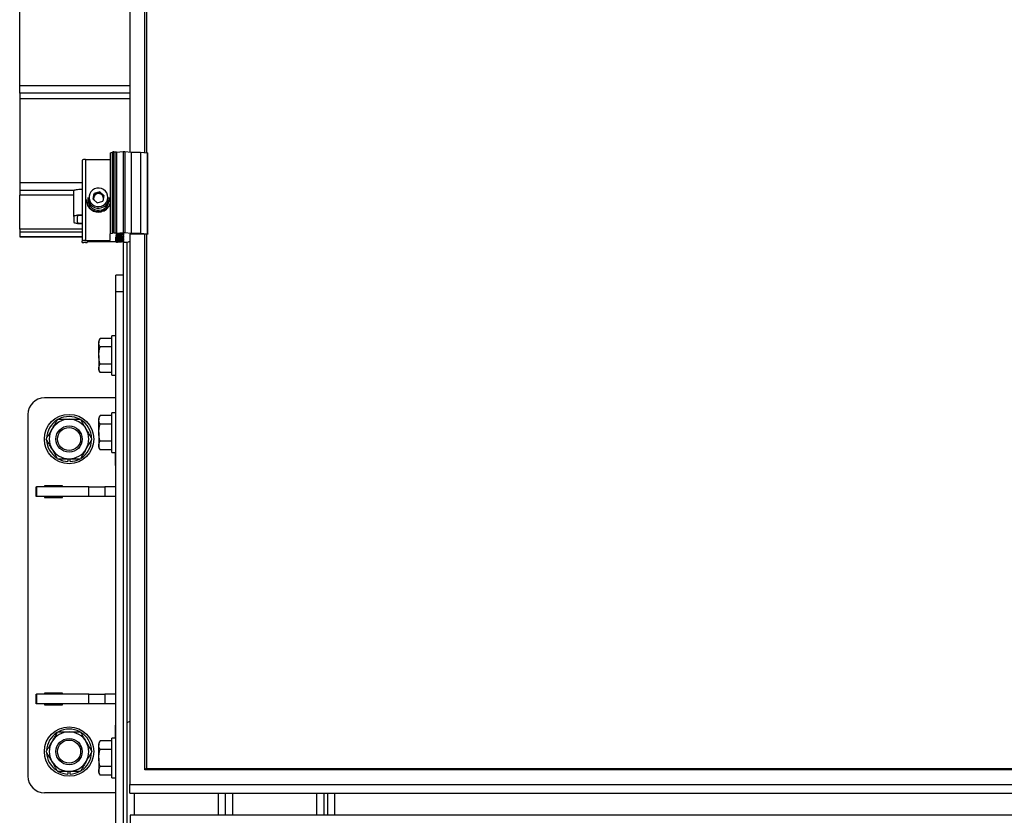
# Model space of a CAD drawing. Units: millimetres. Extents: x 14026 to 29004, y 158 to 12432.
# Drawn here: x 14026 to 14624, y 2084 to 2568 of the extents above; entities that cross this region are included whole.
import ezdxf

# ---------------------------------------------------------------- set-up
doc = ezdxf.new("R2010")
doc.units = ezdxf.units.MM

msp = doc.modelspace()

# ---------------------------------------------------------------- linework, layer by layer
at = {"color": 7, "linetype": 'Continuous', "lineweight": 25, "ltscale": 50}
for p, q in [((14101.7453781, 2486.8910322), (14101.7453781, 3621.540831)), ((14102.7453781, 3621.540831), (14102.7453781, 2486.8008687)), ((14025.7453781, 2527.4707748), (14025.7453781, 2578.6807779)), ((14092.8453781, 2487.1675435), (14092.8453781, 2582.8256281)), ((14025.7453781, 2522.89772), (14025.7453781, 2527.4707748)), ((14092.8453781, 2522.89772), (14025.7453781, 2522.89772)), ((14025.7453781, 2522.89772), (14025.7453781, 2519.5923128)), ((14025.7453781, 2519.5923128), (14025.7453781, 2468.3823096)), ((14080.7114049, 2486.7145564), (14080.7114049, 2437.4741687)), ((14080.8515054, 2486.8031974), (14082.0521782, 2487.1544165)), ((14080.8515054, 2486.8031974), (14080.8515054, 2437.5628097)), ((14082.0521782, 2487.1544165), (14082.0521782, 2437.9140288)), ((14082.9120777, 2487.2394237), (14082.9120777, 2437.999036)), ((14082.9120777, 2487.2394237), (14084.1453781, 2487.2394237)), ((14084.1453781, 2487.2394237), (14084.1453781, 2437.999036)), ((14084.474368, 2487.1685408), (14088.635466, 2487.4315337)), ((14084.474368, 2487.1685408), (14084.474368, 2437.9281532)), ((14088.635466, 2487.4315337), (14088.635466, 2438.1911461)), ((14088.635466, 2487.4315337), (14089.5738026, 2487.4315337)), ((14089.5738026, 2487.4315337), (14089.5738026, 2438.1911461)), ((14089.5738026, 2487.4315337), (14093.4685589, 2487.1172578)), ((14093.4685589, 2487.1172578), (14093.4685589, 2437.8768701)), ((14093.4685589, 2487.1172578), (14099.2363184, 2487.1172578)), ((14099.2363184, 2487.1172578), (14099.2363184, 2437.8768701)), ((14099.2363184, 2487.1172578), (14103.2602337, 2486.7544476)), ((14103.2602337, 2486.7544476), (14103.2602337, 2437.5140599)), ((14103.6907637, 2437.391004), (14103.6907637, 2486.6313916)), ((14063.6327088, 2482.2365352), (14063.6327088, 2432.9961475)), ((14065.6327088, 2482.5838316), (14065.6327088, 2433.3434439)), ((14065.6327088, 2482.5838316), (14080.7114049, 2482.5838316)), ((14025.7453781, 2468.3823096), (14025.7453781, 2463.7484859)), ((14025.7453781, 2463.7484859), (14025.7453781, 2460.970115)), ((14058.6327088, 2460.970115), (14025.7453781, 2460.970115)), ((14025.7453781, 2440.3654674), (14025.7453781, 2460.970115)), ((14058.6327088, 2448.0148752), (14058.6327088, 2463.5748377)), ((14067.1327088, 2459.4917417), (14067.1327088, 2458.2414748)), ((14070.3224307, 2458.5874183), (14071.0601582, 2461.9322713)), ((14070.4503795, 2458.472945), (14070.6912944, 2459.5652521)), ((14070.6912944, 2459.5652521), (14071.0601582, 2461.2376786)), ((14074.3704363, 2462.9755133), (14071.0601582, 2461.9322713)), ((14071.0601582, 2461.2376786), (14071.0601582, 2461.9322713)), ((14072.7152972, 2461.7592996), (14071.0601582, 2461.2376786)), ((14074.3704363, 2462.2809206), (14072.7152972, 2461.7592996)), ((14076.942987, 2460.6739022), (14074.3704363, 2462.9755133)), ((14074.3704363, 2462.2809206), (14074.3704363, 2462.9755133)), ((14075.6567116, 2461.130115), (14074.3704363, 2462.2809206)), ((14076.8150381, 2460.0937828), (14075.6567116, 2461.130115)), ((14076.942987, 2460.6739022), (14076.2052595, 2457.3290492)), ((14080.1327088, 2458.2414748), (14080.1327088, 2459.4917417)), ((14066.2327088, 2458.2414748), (14066.2327088, 2457.9636377)), ((14072.8949813, 2456.2858072), (14070.3224307, 2458.5874183)), ((14072.8949813, 2456.2858072), (14076.2052595, 2457.3290492)), ((14076.1506327, 2457.3118334), (14076.2288485, 2457.4360017)), ((14058.6327088, 2448.0148752), (14058.6327088, 2444.5419116)), ((14060.6327088, 2448.0148752), (14060.6327088, 2444.5419116)), ((14075.2291073, 2452.0362863), (14075.5038738, 2451.190723)), ((14075.5038738, 2451.190723), (14075.5038738, 2450.9128859)), ((14076.26581, 2451.1530119), (14075.9105887, 2452.2461659)), ((14076.26581, 2451.430849), (14075.9910435, 2452.2764123)), ((14076.26581, 2451.1530119), (14076.26581, 2451.430849)), ((14063.6327088, 2440.3654674), (14025.7453781, 2440.3654674)), ((14025.7453781, 2440.3654674), (14025.7453781, 2438.3958519)), ((14063.6327088, 2438.3958519), (14025.7453781, 2438.3958519)), ((14025.7453781, 2438.3958519), (14025.7453781, 2435.6174811)), ((14025.7453781, 2435.6174811), (14025.7453781, 2435.5567121)), ((14025.7453781, 2435.5567121), (14063.6327088, 2435.5567121)), ((14080.7114049, 2433.3434439), (14080.7114049, 2437.4741687)), ((14080.8515054, 2437.5628097), (14082.0521782, 2437.9140288)), ((14082.9120777, 2437.999036), (14084.1453781, 2437.999036)), ((14084.1453781, 2437.8253878), (14084.1453781, 2437.999036)), ((14084.1453781, 2437.8253878), (14084.1453781, 2437.8465652)), ((14084.1453781, 2436.9571469), (14084.1453781, 2437.1307951)), ((14084.1453781, 2436.088906), (14084.1453781, 2436.2625542)), ((14084.1453781, 2435.2206652), (14084.1453781, 2435.3943133)), ((14084.1453781, 2432.6592272), (14084.1453781, 2435.3943133)), ((14084.474368, 2437.9281532), (14088.635466, 2438.1911461)), ((14087.6453781, 2437.6517396), (14085.1453781, 2437.6517396)), ((14085.1453781, 2437.3044433), (14086.1453781, 2437.3044433)), ((14087.6453781, 2436.7834988), (14085.1453781, 2436.7834988)), ((14085.1453781, 2436.4362024), (14086.1453781, 2436.4362024)), ((14087.6453781, 2435.9152579), (14085.1453781, 2435.9152579)), ((14085.1453781, 2435.5679615), (14086.1453781, 2435.5679615)), ((14087.6453781, 2435.047017), (14085.1453781, 2435.047017)), ((14086.1453781, 2437.3044433), (14086.1453781, 2437.2895224)), ((14086.1453781, 2436.4362024), (14086.1453781, 2436.4212815)), ((14086.1453781, 2435.5679615), (14086.1453781, 2435.5530406)), ((14086.1453781, 2435.047017), (14086.1453781, 2434.6997206)), ((14086.8163882, 2437.2079344), (14088.635466, 2437.3229052)), ((14086.8163882, 2436.3396936), (14088.635466, 2436.4546643)), ((14086.8163882, 2435.4714527), (14088.635466, 2435.5864234)), ((14087.6453781, 2437.7385637), (14087.6453781, 2437.6517396)), ((14087.6453781, 2436.8703228), (14087.6453781, 2436.7834988)), ((14087.6453781, 2436.002082), (14087.6453781, 2435.9152579)), ((14087.6453781, 2435.1338411), (14087.6453781, 2435.047017)), ((14088.964456, 2437.8253878), (14088.1453781, 2437.8253878)), ((14088.964456, 2436.9571469), (14088.1453781, 2436.9571469)), ((14088.964456, 2436.088906), (14088.1453781, 2436.088906)), ((14088.964456, 2435.2206652), (14088.1453781, 2435.2206652)), ((14088.635466, 2438.1911461), (14089.5738026, 2438.1911461)), ((14088.964456, 2437.4044932), (14088.964456, 2437.8253878)), ((14088.964456, 2436.5362523), (14088.964456, 2436.9571469)), ((14088.964456, 2435.6680114), (14088.964456, 2436.088906)), ((14088.964456, 2434.7997705), (14088.964456, 2435.2206652)), ((14089.5738026, 2438.1911461), (14093.4685589, 2437.8768701)), ((14102.8922805, 2437.2523488), (14092.7453781, 2437.2523488)), ((14092.7453781, 2437.2523488), (14092.7453781, 2433.0500629)), ((14092.7453781, 2435.5567121), (14092.8453781, 2435.5567121)), ((14092.8453781, 2342.7787384), (14092.8453781, 2437.2523488)), ((14093.4685589, 2437.8768701), (14099.2363184, 2437.8768701)), ((14099.2363184, 2437.8768701), (14103.2602337, 2437.5140599)), ((14101.7453781, 2111.5951183), (14101.7453781, 2437.2523488)), ((14102.7453781, 2437.2523488), (14102.7453781, 2112.4796703)), ((14063.6327088, 2432.2919631), (14063.6327088, 2432.9961475)), ((14065.6694289, 2432.1183149), (14064.6327088, 2432.1183149)), ((14065.6327088, 2433.3434439), (14080.7114049, 2433.3434439)), ((14084.1453781, 2432.6592272), (14066.6694289, 2432.6592272)), ((14066.6694289, 2432.6592272), (14066.6694289, 2432.2919631)), ((14084.1453781, 2434.3524243), (14084.1453781, 2434.5260724)), ((14084.1453781, 2433.4841834), (14084.1453781, 2433.6578316)), ((14084.1453781, 2432.6159425), (14084.1453781, 2432.7895907)), ((14085.1453781, 2434.6997206), (14086.1453781, 2434.6997206)), ((14087.6453781, 2434.1787761), (14085.1453781, 2434.1787761)), ((14085.1453781, 2433.8314797), (14086.1453781, 2433.8314797)), ((14087.6453781, 2433.3105352), (14085.1453781, 2433.3105352)), ((14085.1453781, 2432.9632389), (14086.1453781, 2432.9632389)), ((14087.6453781, 2432.4422943), (14085.1453781, 2432.4422943)), ((14086.1453781, 2434.6997206), (14086.1453781, 2434.6847997)), ((14086.1453781, 2434.1787761), (14086.1453781, 2433.8314797)), ((14086.1453781, 2433.8314797), (14086.1453781, 2433.8165588)), ((14086.1453781, 2433.3105352), (14086.1453781, 2432.9632389)), ((14086.1453781, 2432.9632389), (14086.1453781, 2432.948318)), ((14086.8163882, 2434.6032118), (14088.635466, 2434.7181825)), ((14086.8163882, 2433.7349709), (14088.635466, 2433.8499416)), ((14086.8163882, 2432.86673), (14088.635466, 2432.9817008)), ((14087.6453781, 2434.2656002), (14087.6453781, 2434.1787761)), ((14087.6453781, 2433.3973593), (14087.6453781, 2433.3105352)), ((14087.6453781, 2432.5291184), (14087.6453781, 2432.4422943)), ((14088.964456, 2434.3524243), (14088.1453781, 2434.3524243)), ((14088.964456, 2433.4841834), (14088.1453781, 2433.4841834)), ((14088.6453781, 2432.6159425), (14088.1453781, 2432.6159425)), ((14088.7453781, 1813.7636069), (14088.7453781, 2432.6141883)), ((14088.964456, 2433.9315296), (14088.964456, 2434.3524243)), ((14088.964456, 2433.0632887), (14088.964456, 2433.4841834)), ((14089.1453781, 2432.4422943), (14089.1453781, 2432.5291184)), ((14089.2453781, 2432.4422943), (14089.1453781, 2432.4422943)), ((14090.7453781, 2432.5009392), (14090.7453781, 2140.0965699)), ((14088.7453781, 2412.282131), (14084.2453781, 2412.282131)), ((14084.2453781, 2402.282131), (14084.2453781, 2412.282131)), ((14084.2453781, 2033.3403677), (14084.2453781, 2402.282131)), ((14084.2453781, 2375.5038644), (14081.7453781, 2375.5038644)), ((14081.7453781, 2363.5038644), (14081.7453781, 2375.5038644)), ((14074.5992257, 2373.8961693), (14073.7953781, 2372.5038644)), ((14073.7953781, 2372.5038644), (14073.7953781, 2371.2980931)), ((14073.7953781, 2363.5038644), (14073.7953781, 2371.2980931)), ((14081.7453781, 2373.8961693), (14074.5992257, 2373.8961693)), ((14073.7953781, 2363.5038644), (14073.7953781, 2355.7096358)), ((14081.7453781, 2368.7000169), (14074.5992257, 2368.7000169)), ((14081.7453781, 2351.5038644), (14081.7453781, 2363.5038644)), ((14081.7453781, 2358.307712), (14074.5992257, 2358.307712)), ((14073.7953781, 2355.7096358), (14073.7953781, 2354.5038644)), ((14073.7953781, 2354.5038644), (14074.5992257, 2353.1115596)), ((14081.7453781, 2353.1115596), (14074.5992257, 2353.1115596)), ((14081.7453781, 2351.5038644), (14084.2453781, 2351.5038644)), ((14092.7453781, 2342.7787384), (14092.7453781, 2102.7318486)), ((14092.8453781, 2342.7787384), (14092.7453781, 2342.7787384)), ((14084.2453781, 2337.7120651), (14040.7453781, 2337.7120651)), ((14030.7453781, 2327.7120651), (14030.7453781, 2107.7120651)), ((14084.2453781, 2328.616129), (14081.7453781, 2328.616129)), ((14081.7453781, 2316.616129), (14081.7453781, 2328.616129)), ((14074.5992257, 2327.0084339), (14073.7953781, 2325.616129)), ((14073.7953781, 2325.616129), (14073.7953781, 2324.4103576)), ((14073.7953781, 2316.616129), (14073.7953781, 2324.4103576)), ((14081.7453781, 2327.0084339), (14074.5992257, 2327.0084339)), ((14081.7453781, 2321.8122814), (14074.5992257, 2321.8122814)), ((14073.7953781, 2316.616129), (14073.7953781, 2308.8219004)), ((14081.7453781, 2304.616129), (14081.7453781, 2316.616129)), ((14081.7453781, 2311.4199766), (14074.5992257, 2311.4199766)), ((14073.7953781, 2308.8219004), (14073.7953781, 2307.616129)), ((14073.7953781, 2307.616129), (14074.5992257, 2306.2238242)), ((14081.7453781, 2306.2238242), (14074.5992257, 2306.2238242)), ((14081.7453781, 2304.616129), (14084.2453781, 2304.616129)), ((14083.7453781, 2304.616129), (14083.7453781, 2296.7120651)), ((14055.0453781, 2300.7120651), (14055.0453781, 2299.02996)), ((14056.4453781, 2299.02996), (14056.4453781, 2300.7120651)), ((14083.7453781, 2296.7120651), (14084.2453781, 2296.7120651)), ((14035.7453781, 2277.7120651), (14035.7453781, 2283.7120651)), ((14035.7453781, 2283.7120651), (14035.9340612, 2283.7120651)), ((14035.9340612, 2283.7120651), (14035.9340612, 2277.7120651)), ((14067.6557847, 2283.7120651), (14035.9340612, 2283.7120651)), ((14040.7453781, 2284.2120651), (14040.7453781, 2283.7120651)), ((14051.7453781, 2284.2120651), (14040.7453781, 2284.2120651)), ((14051.7453781, 2283.7120651), (14051.7453781, 2284.2120651)), ((14067.6557847, 2277.7120651), (14067.6557847, 2283.7120651)), ((14067.6557847, 2283.7120651), (14077.4671016, 2283.7120651)), ((14077.4671016, 2283.7120651), (14077.4671016, 2277.7120651)), ((14084.2453781, 2283.7120651), (14077.4671016, 2283.7120651)), ((14084.2453781, 2277.7120651), (14084.2453781, 2283.7120651)), ((14035.9340612, 2277.7120651), (14035.7453781, 2277.7120651)), ((14067.6557847, 2277.7120651), (14035.9340612, 2277.7120651)), ((14040.7453781, 2277.7120651), (14040.7453781, 2277.2120651)), ((14040.7453781, 2277.2120651), (14051.7453781, 2277.2120651)), ((14051.7453781, 2277.2120651), (14051.7453781, 2277.7120651)), ((14077.4671016, 2277.7120651), (14067.6557847, 2277.7120651)), ((14084.2453781, 2277.7120651), (14077.4671016, 2277.7120651)), ((14035.7453781, 2151.7120651), (14035.7453781, 2157.7120651)), ((14035.7453781, 2157.7120651), (14035.9340612, 2157.7120651)), ((14035.9340612, 2157.7120651), (14035.9340612, 2151.7120651)), ((14067.6557847, 2157.7120651), (14035.9340612, 2157.7120651)), ((14040.7453781, 2158.2120651), (14040.7453781, 2157.7120651)), ((14051.7453781, 2158.2120651), (14040.7453781, 2158.2120651)), ((14051.7453781, 2157.7120651), (14051.7453781, 2158.2120651)), ((14067.6557847, 2151.7120651), (14067.6557847, 2157.7120651)), ((14067.6557847, 2157.7120651), (14077.4671016, 2157.7120651)), ((14077.4671016, 2157.7120651), (14077.4671016, 2151.7120651)), ((14084.2453781, 2157.7120651), (14077.4671016, 2157.7120651)), ((14084.2453781, 2151.7120651), (14084.2453781, 2157.7120651)), ((14035.9340612, 2151.7120651), (14035.7453781, 2151.7120651)), ((14067.6557847, 2151.7120651), (14035.9340612, 2151.7120651)), ((14040.7453781, 2151.7120651), (14040.7453781, 2151.2120651)), ((14040.7453781, 2151.2120651), (14051.7453781, 2151.2120651)), ((14051.7453781, 2151.2120651), (14051.7453781, 2151.7120651)), ((14077.4671016, 2151.7120651), (14067.6557847, 2151.7120651)), ((14084.2453781, 2151.7120651), (14077.4671016, 2151.7120651)), ((14084.2453781, 2138.7120651), (14083.7453781, 2138.7120651)), ((14083.7453781, 2138.7120651), (14083.7453781, 2130.8080011)), ((14090.7453781, 2140.0965699), (14090.7453781, 1813.7636069)), ((14084.2453781, 2130.8080011), (14081.7453781, 2130.8080011)), ((14081.7453781, 2118.8080011), (14081.7453781, 2130.8080011)), ((14074.5992257, 2129.2003059), (14073.7953781, 2127.8080011)), ((14073.7953781, 2127.8080011), (14073.7953781, 2126.6022297)), ((14073.7953781, 2118.8080011), (14073.7953781, 2126.6022297)), ((14081.7453781, 2129.2003059), (14074.5992257, 2129.2003059)), ((14081.7453781, 2124.0041535), (14074.5992257, 2124.0041535)), ((14073.7953781, 2118.8080011), (14073.7953781, 2111.0137725)), ((14081.7453781, 2106.8080011), (14081.7453781, 2118.8080011)), ((14081.7453781, 2113.6118487), (14074.5992257, 2113.6118487)), ((14102.7453781, 2112.4796703), (14101.7453781, 2111.5951183)), ((14102.7453781, 2112.4796703), (15216.7453781, 2112.4796703)), ((14055.0453781, 2110.7120651), (14055.0453781, 2109.02996)), ((14056.4453781, 2109.02996), (14056.4453781, 2110.7120651)), ((14073.7953781, 2111.0137725), (14073.7953781, 2109.8080011)), ((14073.7953781, 2109.8080011), (14074.5992257, 2108.4156963)), ((14081.7453781, 2108.4156963), (14074.5992257, 2108.4156963)), ((14081.7453781, 2106.8080011), (14084.2453781, 2106.8080011)), ((15217.7453781, 2111.5951183), (14101.7453781, 2111.5951183)), ((14092.7453781, 2102.7318486), (15226.7453781, 2102.7318486)), ((14092.7453781, 2097.5224032), (14092.7453781, 2102.7318486)), ((14084.2453781, 2097.7120651), (14040.7453781, 2097.7120651)), ((14092.7453781, 2097.5224032), (15226.7453781, 2097.5224032)), ((14150.7453781, 2084.0205012), (14150.7453781, 2097.5224032)), ((14210.7453781, 2084.0205012), (14210.7453781, 2097.5224032)), ((14212.7453781, 2097.5224032), (14212.7453781, 2084.0205012)), ((14217.2453781, 2084.0205012), (14217.2453781, 2097.5224032)), ((14092.8453781, 2084.0205012), (14092.8453781, 1843.9736115)), ((15226.8453781, 2084.0205012), (14092.8453781, 2084.0205012))]:
    msp.add_line(p, q, dxfattribs=at)
at = {"color": 8, "linetype": 'Continuous', "lineweight": 25, "ltscale": 50}
for p, q in [((14092.8453781, 2527.4707748), (14025.7453781, 2527.4707748)), ((14092.8453781, 2519.5923128), (14025.7453781, 2519.5923128)), ((14063.6327088, 2468.3823096), (14025.7453781, 2468.3823096)), ((14058.7337293, 2463.7484859), (14025.7453781, 2463.7484859)), ((14063.6327088, 2435.6174811), (14025.7453781, 2435.6174811)), ((14085.1453781, 2435.047017), (14085.1453781, 2434.6997206)), ((14086.8163882, 2435.047017), (14086.8163882, 2434.6032118)), ((14088.635466, 2435.2206652), (14088.635466, 2434.7181825)), ((14092.8453781, 2435.6174811), (14092.7453781, 2435.6174811)), ((14085.1453781, 2434.1787761), (14085.1453781, 2433.8314797)), ((14085.1453781, 2433.3105352), (14085.1453781, 2432.9632389)), ((14086.8163882, 2434.1787761), (14086.8163882, 2433.7349709)), ((14086.8163882, 2433.3105352), (14086.8163882, 2432.86673)), ((14088.635466, 2434.3524243), (14088.635466, 2433.8499416)), ((14088.635466, 2433.4841834), (14088.635466, 2432.9817008)), ((14088.7453781, 2402.282131), (14084.2453781, 2402.282131)), ((14095.2453781, 2097.5224032), (14095.2453781, 2084.0205012)), ((14146.2453781, 2097.5224032), (14146.2453781, 2084.0205012)), ((14155.2453781, 2084.0205012), (14155.2453781, 2097.5224032)), ((14206.2453781, 2084.0205012), (14206.2453781, 2097.5224032))]:
    msp.add_line(p, q, dxfattribs=at)
at = {"color": 7, "linetype": 'Continuous', "lineweight": 25, "ltscale": 50, "flags": 128}
for points in [[(14080.7114049, 2486.7145564), (14080.7136463, 2486.7261761), (14080.7203603, 2486.7377438), (14080.7315168, 2486.7492075), (14080.7470659, 2486.7605158), (14080.7669378, 2486.7716182), (14080.7910435, 2486.7824648), (14080.8192749, 2486.7930069), (14080.8515054, 2486.8031974)], [(14103.2602337, 2486.7544476), (14103.4715734, 2486.7268184), (14103.6193297, 2486.6887152), (14103.6872851, 2486.6443202), (14103.6907637, 2486.6313916)], [(14075.3699998, 2454.2843404), (14076.6655062, 2454.8777878), (14077.7704507, 2455.7698757), (14078.6154057, 2456.9045509), (14079.1472795, 2458.2105175), (14079.3326525, 2459.6057169), (14079.1598772, 2461.0024836), (14078.6398095, 2462.3130536), (14077.8051273, 2463.455079), (14076.7082766, 2464.3568021), (14075.4181768, 2464.9615643), (14074.0158894, 2465.2313661), (14072.5895253, 2465.1492551), (14071.2287084, 2464.7203904), (14070.0189436, 2463.9717193), (14069.036245, 2462.9502834), (14068.3423591, 2461.7202634), (14067.9808853, 2460.358946), (14067.9745364, 2458.9518677), (14068.3237113, 2457.5874404), (14069.00647, 2456.3513962), (14069.9799123, 2455.3214001), (14071.1828733, 2454.5621707), (14072.5397664, 2454.1214132), (14073.9653331, 2454.0268219), (14075.3699998, 2454.2843404)], [(14063.6327088, 2464.4430786), (14062.6572572, 2464.4263956), (14061.7192917, 2464.3769877), (14060.8548577, 2464.2967536), (14060.0971749, 2464.1887767), (14059.4753608, 2464.0572065), (14059.0133112, 2463.9070991), (14058.7287824, 2463.7442231), (14058.6327088, 2463.5748377)], [(14063.6327088, 2448.8831161), (14062.6572572, 2448.8664331), (14061.7192917, 2448.8170252), (14060.8548577, 2448.7367911), (14060.0971749, 2448.6288142), (14059.4753608, 2448.497244), (14059.0133112, 2448.3471366), (14058.7287824, 2448.1842606), (14058.6327088, 2448.0148752)], [(14058.6327088, 2444.5419116), (14058.7287824, 2444.3725262), (14059.0133112, 2444.2096502), (14059.4753608, 2444.0595429), (14060.0971749, 2443.9279726), (14060.8548577, 2443.8199957), (14061.7192917, 2443.7397617), (14062.6572572, 2443.6903538), (14063.6327088, 2443.6736708)], [(14080.7114049, 2437.4741687), (14080.7136463, 2437.4857885), (14080.7203603, 2437.4973561), (14080.7315168, 2437.5088198), (14080.7470659, 2437.5201282), (14080.7669378, 2437.5312305), (14080.7910435, 2437.5420771), (14080.8192749, 2437.5526193), (14080.8515054, 2437.5628097)], [(14103.2602337, 2437.5140599), (14103.4715734, 2437.4864308), (14103.6193297, 2437.4483276), (14103.6872851, 2437.4039325), (14103.6679805, 2437.3581185), (14103.5635351, 2437.3159139), (14103.3854126, 2437.2819513), (14103.1531638, 2437.2599582), (14102.8922805, 2437.2523488)]]:
    msp.add_lwpolyline(points, dxfattribs=at)
at = {"color": 7, "linetype": 'Continuous', "lineweight": 25, "ltscale": 2500}
for centre, radius in [((14055.7453781, 2312.7120651), 15), ((14055.7453781, 2312.7120651), 8), ((14055.7453781, 2312.7120651), 7), ((14055.7453781, 2122.7120651), 15), ((14055.7453781, 2122.7120651), 8), ((14055.7453781, 2122.7120651), 7)]:
    msp.add_circle(centre, radius, dxfattribs=at)
for centre, radius, start, end in [((14082.8233327, 2483.7454245), 3.495126, 88.5450423678, 102.7464573138), ((14084.4168503, 2486.6963788), 0.4756525, 83.0545793382, 124.8015970354), ((14065.1477857, 2479.443974), 3.1770829, 81.2205390534, 118.4816131796), ((14073.606787, 2459.5504583), 6.4743445, 180.5196296684, 288.059196605), ((14073.5434287, 2458.9360587), 2.9207113, 167.5595547128, 193.6976864073), ((14073.6004783, 2458.9121302), 2.9815967, 107.2703979171, 167.3466971558), ((14073.6324853, 2458.8570262), 3.0437518, 48.3143640696, 107.5377873229), ((14073.7237373, 2459.5190476), 6.4090296, 287.1521957775, 359.7558881508), ((14073.6948705, 2458.9291397), 2.9484086, 6.0589814812, 48.287758535), ((14073.6042551, 2458.3136687), 7.3718998, 180.5611135517, 284.9326668832), ((14073.6042551, 2458.0358316), 7.3718998, 180.5611135518, 284.9326668832), ((14073.6111672, 2458.3062847), 6.4787825, 180.5731627331, 288.0056635403), ((14073.7237373, 2458.2687808), 6.4090296, 287.1521957775, 359.7558881508), ((14073.721655, 2458.295997), 7.3214058, 290.3342002643, 342.6883911518), ((14073.721655, 2458.0181599), 7.3214058, 290.3342002647, 342.6883911515), ((14062.9053241, 2443.8260335), 4.7656243, 81.2205390529, 118.4816131802), ((14062.9053241, 2448.7307534), 4.7656243, 241.5183868202, 278.7794609469), ((14082.8233327, 2434.5050368), 3.495126, 88.5450423661, 102.7464573148), ((14084.4168503, 2437.4559911), 0.4756525, 83.054579339, 124.8015970341), ((14084.9029165, 2439.2216684), 1.5885414, 241.518386821, 278.7794609462), ((14084.9029165, 2435.7345145), 1.5885414, 81.2205390534, 118.4816131795), ((14084.9029165, 2438.3534275), 1.5885414, 241.5183868185, 278.7794609477), ((14084.9029165, 2434.8662736), 1.5885414, 81.2205390512, 118.4816131807), ((14084.9029165, 2437.4851866), 1.5885414, 241.5183868195, 278.779460947), ((14084.9029165, 2433.9980328), 1.5885414, 81.2205390528, 118.4816131803), ((14084.9029165, 2436.6169457), 1.5885414, 241.5183868199, 278.7794609469), ((14086.6095926, 2438.3072838), 1.1186302, 245.4816395268, 280.6532601993), ((14086.6095926, 2437.4390429), 1.1186302, 245.4816395271, 280.6532602003), ((14086.6095926, 2436.570802), 1.1186302, 245.4816395284, 280.6532601978), ((14088.0241473, 2437.0404234), 0.7942707, 81.2205390537, 118.4816131797), ((14088.0241473, 2436.1721826), 0.7942707, 81.220539054, 118.4816131785), ((14088.0241473, 2435.3039417), 0.7942707, 81.2205390536, 118.4816131789), ((14088.0241473, 2434.4357008), 0.7942707, 81.2205390526, 118.4816131805), ((14088.6929837, 2437.7950673), 0.4756525, 263.0545793409, 304.801597032), ((14088.6929837, 2436.9268264), 0.4756525, 263.0545793361, 304.8015970397), ((14088.6929837, 2436.0585855), 0.4756525, 263.0545793392, 304.8015970361), ((14088.6929837, 2435.1903446), 0.4756525, 263.0545793368, 304.8015970371), ((14065.1477857, 2430.2035864), 3.1770829, 81.2205390535, 118.4816131799), ((14064.3902472, 2433.6882436), 1.5885414, 241.5183868194, 278.7794609474), ((14065.9118904, 2433.6882436), 1.5885414, 261.2205390539, 298.4816131791), ((14084.9029165, 2433.1297919), 1.5885414, 81.2205390531, 118.4816131796), ((14084.9029165, 2435.7487048), 1.5885414, 241.5183868186, 278.7794609478), ((14084.9029165, 2432.261551), 1.5885414, 81.2205390525, 118.48161318), ((14084.9029165, 2434.880464), 1.5885414, 241.5183868187, 278.7794609474), ((14084.9029165, 2431.3933101), 1.5885414, 81.2205390527, 118.4816131805), ((14084.9029165, 2434.0122231), 1.5885414, 241.5183868202, 278.7794609469), ((14086.6095926, 2435.7025612), 1.1186302, 245.4816395268, 280.653260201), ((14086.6095926, 2434.8343203), 1.1186302, 245.4816395284, 280.6532601981), ((14086.6095926, 2433.9660794), 1.1186302, 245.4816395273, 280.6532601997), ((14088.0241473, 2433.5674599), 0.7942707, 81.2205390525, 118.4816131818), ((14088.0241473, 2432.699219), 0.7942707, 81.2205390531, 118.4816131797), ((14088.0241473, 2431.8309781), 0.7942707, 81.2205390533, 118.4816131806), ((14088.6929837, 2434.3221037), 0.4756525, 263.0545793373, 304.8015970371), ((14088.6929837, 2433.4538628), 0.4756525, 263.054579337, 304.8015970389), ((14088.7666089, 2431.8309781), 0.7942707, 61.5183868201, 98.7794609473), ((14090.0939936, 2437.937045), 5.559895, 261.220539053, 298.4816131801), ((14040.7453781, 2327.7120651), 10, 90, 180), ((14055.7453781, 2312.7120651), 13.7, 122.5122777664, 177.5096993355), ((14055.7453781, 2312.7120651), 12, 90, 150), ((14055.7453781, 2312.7120651), 13.7, 61.7252564619, 118.0526044099), ((14055.7453781, 2312.7120651), 12, 30, 90), ((14055.7453781, 2312.7120651), 13.7, 1.8198622494, 58.537860465), ((14055.7453781, 2312.7120651), 12, 150, 210), ((14055.7453781, 2312.7120651), 12, 330, 30), ((14055.7453781, 2312.7120651), 13.7, 182.2951737939, 237.7015178397), ((14055.7453781, 2312.7120651), 13.7, 302.4437077898, 357.5281861102), ((14055.7453781, 2312.7120651), 12, 210, 270), ((14055.7453781, 2312.7120651), 12, 270, 330), ((14055.7453781, 2312.7120651), 13.7, 241.5216505487, 267.0712031127), ((14055.7453781, 2312.7120651), 13.7, 272.9287968873, 297.626548807), ((14055.7453781, 2122.7120651), 13.7, 61.7252564619, 118.0526044099), ((14092.6870054, 2137.5229261), 3.2239043, 88.9625333231, 127.0319003351), ((14055.7453781, 2122.7120651), 13.7, 122.5122777664, 177.5096993355), ((14055.7453781, 2122.7120651), 12, 90, 150), ((14055.7453781, 2122.7120651), 12, 30, 90), ((14055.7453781, 2122.7120651), 13.7, 1.8198622494, 58.537860465), ((14055.7453781, 2122.7120651), 12, 150, 210), ((14055.7453781, 2122.7120651), 12, 330, 30), ((14055.7453781, 2122.7120651), 13.7, 182.2951737939, 237.7015178397), ((14055.7453781, 2122.7120651), 13.7, 302.4437077898, 357.5281861103), ((14055.7453781, 2122.7120651), 12, 210, 270), ((14055.7453781, 2122.7120651), 12, 270, 330), ((14040.7453781, 2107.7120651), 10, 180, 270), ((14055.7453781, 2122.7120651), 13.7, 241.5216505487, 267.0712031127), ((14055.7453781, 2122.7120651), 13.7, 272.9287968873, 297.626548807)]:
    msp.add_arc(centre, radius, start, end, dxfattribs=at)
at = {"color": 7, "linetype": 'Continuous', "lineweight": 25, "ltscale": 50}
for points, knots in [([(14073.7953781, 2371.2980931), (14073.7962885, 2371.3596818), (14073.8001845, 2371.6232591), (14073.8604745, 2372.0895604), (14074.0269073, 2372.6952222), (14074.2715259, 2373.2990668), (14074.4898714, 2373.6969146), (14074.5992257, 2373.8961693)], [0, 0, 0, 0, 0.0700556213, 0.2998126382, 0.5308312887, 0.7650255776, 1, 1, 1, 1]), ([(14074.5992257, 2368.7000169), (14074.4843208, 2368.9097329), (14074.2541274, 2369.3298651), (14074.00152, 2369.974658), (14073.8284054, 2370.6317185), (14073.8064107, 2371.0754949), (14073.7953781, 2371.2980931)], [0, 0, 0, 0, 0.2472686137, 0.4953625654, 0.7468740051, 1, 1, 1, 1]), ([(14073.7953781, 2363.5038644), (14073.8036892, 2363.8909132), (14073.8193083, 2364.6182948), (14073.9359716, 2365.6817272), (14074.1033241, 2366.6944527), (14074.3232055, 2367.7024944), (14074.5071525, 2368.3672694), (14074.5992257, 2368.7000169)], [0, 0, 0, 0, 0.2200722638, 0.4135823245, 0.6077759806, 0.8036755922, 1, 1, 1, 1]), ([(14074.5992257, 2358.307712), (14074.5073064, 2358.6398969), (14074.3218957, 2359.3099487), (14074.0990508, 2360.3332336), (14073.9283534, 2361.3767884), (14073.816687, 2362.4353165), (14073.8024912, 2363.1471708), (14073.7953781, 2363.5038644)], [0, 0, 0, 0, 0.1959924258, 0.3953372972, 0.5952302141, 0.7971792583, 1, 1, 1, 1]), ([(14073.7953781, 2355.7096358), (14073.7962885, 2355.7712245), (14073.8001845, 2356.0348018), (14073.8604745, 2356.5011031), (14074.0269073, 2357.106765), (14074.2715259, 2357.7106095), (14074.4898714, 2358.1084573), (14074.5992257, 2358.307712)], [0, 0, 0, 0, 0.0700556213, 0.2998126382, 0.5308312887, 0.7650255776, 1, 1, 1, 1]), ([(14074.5992257, 2353.1115596), (14074.4843208, 2353.3212757), (14074.2541274, 2353.7414079), (14074.00152, 2354.3862008), (14073.8284054, 2355.0432612), (14073.8064107, 2355.4870377), (14073.7953781, 2355.7096358)], [0, 0, 0, 0, 0.2472686138, 0.4953625654, 0.7468740051, 1, 1, 1, 1]), ([(14045.3530733, 2318.7120651), (14045.4352015, 2318.8543154), (14045.7866455, 2319.4630343), (14046.4083856, 2320.5399197), (14047.2159272, 2321.9386228), (14048.0210457, 2323.3331289), (14048.5515045, 2324.2519104), (14048.8171749, 2324.7120651)], [0, 0, 0, 0, 0.070064146, 0.2998191188, 0.5308356858, 0.7650277887, 1, 1, 1, 1]), ([(14048.8171749, 2324.7120651), (14049.1073491, 2324.7120651), (14049.6879181, 2324.7120651), (14051.1143997, 2324.7120651), (14053.1273148, 2324.7120651), (14054.8691855, 2324.7120651), (14055.7453781, 2324.7120651)], [0, 0, 0, 0, 0.1285821625, 0.2572620937, 0.6263893585, 1, 1, 1, 1]), ([(14055.7453781, 2324.7120651), (14056.0597387, 2324.7120651), (14056.689095, 2324.7120651), (14058.1682492, 2324.7120651), (14060.1827162, 2324.7120651), (14061.8405278, 2324.7120651), (14062.6735813, 2324.7120651)], [0, 0, 0, 0, 0.1340924544, 0.2684557517, 0.6323976275, 1, 1, 1, 1]), ([(14062.6735813, 2324.7120651), (14062.9532028, 2324.2277465), (14063.513379, 2323.2574928), (14064.3731029, 2321.7684073), (14065.2491835, 2320.2509913), (14065.8408854, 2319.2261334), (14066.1376829, 2318.7120651)], [0, 0, 0, 0, 0.2472686138, 0.4953625654, 0.7468740051, 1, 1, 1, 1]), ([(14073.7953781, 2324.4103576), (14073.7962885, 2324.4719464), (14073.8001845, 2324.7355237), (14073.8604745, 2325.2018249), (14074.0269073, 2325.8074868), (14074.2715259, 2326.4113313), (14074.4898714, 2326.8091792), (14074.5992257, 2327.0084339)], [0, 0, 0, 0, 0.0700556213, 0.2998126382, 0.5308312887, 0.7650255776, 1, 1, 1, 1]), ([(14074.5992257, 2321.8122814), (14074.4843208, 2322.0219975), (14074.2541274, 2322.4421297), (14074.00152, 2323.0869226), (14073.8284054, 2323.7439831), (14073.8064107, 2324.1877595), (14073.7953781, 2324.4103576)], [0, 0, 0, 0, 0.2472686137, 0.4953625654, 0.7468740051, 1, 1, 1, 1]), ([(14073.7953781, 2316.616129), (14073.8036892, 2317.0031778), (14073.8193083, 2317.7305594), (14073.9359716, 2318.7939918), (14074.1033241, 2319.8067172), (14074.3232055, 2320.814759), (14074.5071525, 2321.479534), (14074.5992257, 2321.8122814)], [0, 0, 0, 0, 0.2200722638, 0.4135823245, 0.6077759806, 0.8036755922, 1, 1, 1, 1]), ([(14041.8889716, 2312.7120651), (14042.1685931, 2313.1963836), (14042.7287693, 2314.1666373), (14043.5884932, 2315.6557228), (14044.4645738, 2317.1731389), (14045.0562757, 2318.1979967), (14045.3530733, 2318.7120651)], [0, 0, 0, 0, 0.24726861375, 0.49536256538, 0.74687400512, 1, 1, 1, 1]), ([(14066.1376829, 2318.7120651), (14066.2198112, 2318.5698147), (14066.5712552, 2317.9610958), (14067.1929953, 2316.8842105), (14068.0005369, 2315.4855073), (14068.8056554, 2314.0910013), (14069.3361142, 2313.1722197), (14069.6017846, 2312.7120651)], [0, 0, 0, 0, 0.07006414604, 0.29981911878, 0.53083568578, 0.76502778867, 1, 1, 1, 1]), ([(14074.5992257, 2311.4199766), (14074.5073064, 2311.7521615), (14074.3218957, 2312.4222133), (14074.0990508, 2313.4454982), (14073.9283534, 2314.489053), (14073.816687, 2315.547581), (14073.8024912, 2316.2594353), (14073.7953781, 2316.616129)], [0, 0, 0, 0, 0.1959924258, 0.3953372972, 0.5952302141, 0.7971792583, 1, 1, 1, 1]), ([(14045.3530733, 2306.7120651), (14045.270945, 2306.8543154), (14044.919501, 2307.4630343), (14044.2977609, 2308.5399197), (14043.4902193, 2309.9386228), (14042.6851008, 2311.3331289), (14042.154642, 2312.2519104), (14041.8889716, 2312.7120651)], [0, 0, 0, 0, 0.070064146, 0.2998191188, 0.5308356858, 0.7650277887, 1, 1, 1, 1]), ([(14069.6017846, 2312.7120651), (14069.3221631, 2312.2277465), (14068.7619869, 2311.2574928), (14067.902263, 2309.7684073), (14067.0261824, 2308.2509913), (14066.4344805, 2307.2261334), (14066.1376829, 2306.7120651)], [0, 0, 0, 0, 0.24726861375, 0.49536256539, 0.74687400512, 1, 1, 1, 1]), ([(14073.7953781, 2308.8219004), (14073.7962885, 2308.8834891), (14073.8001845, 2309.1470664), (14073.8604745, 2309.6133677), (14074.0269073, 2310.2190295), (14074.2715259, 2310.8228741), (14074.4898714, 2311.2207219), (14074.5992257, 2311.4199766)], [0, 0, 0, 0, 0.0700556213, 0.2998126382, 0.5308312887, 0.7650255776, 1, 1, 1, 1]), ([(14048.8171749, 2300.7120651), (14048.5375534, 2301.1963836), (14047.9773772, 2302.1666373), (14047.1176533, 2303.6557228), (14046.2415727, 2305.1731389), (14045.6498708, 2306.1979967), (14045.3530733, 2306.7120651)], [0, 0, 0, 0, 0.2472686138, 0.4953625654, 0.7468740051, 1, 1, 1, 1]), ([(14066.1376829, 2306.7120651), (14066.0555547, 2306.5698147), (14065.7041107, 2305.9610958), (14065.0823706, 2304.8842105), (14064.274829, 2303.4855073), (14063.4697105, 2302.0910013), (14062.9392517, 2301.1722197), (14062.6735813, 2300.7120651)], [0, 0, 0, 0, 0.07006414604, 0.29981911878, 0.53083568578, 0.76502778867, 1, 1, 1, 1]), ([(14074.5992257, 2306.2238242), (14074.4843208, 2306.4335403), (14074.2541274, 2306.8536724), (14074.00152, 2307.4984654), (14073.8284054, 2308.1555258), (14073.8064107, 2308.5993022), (14073.7953781, 2308.8219004)], [0, 0, 0, 0, 0.2472686138, 0.4953625654, 0.7468740051, 1, 1, 1, 1]), ([(14048.8171749, 2300.7120651), (14049.1073491, 2300.7120651), (14049.6879181, 2300.7120651), (14051.1143997, 2300.7120651), (14053.1273148, 2300.7120651), (14054.8691855, 2300.7120651), (14055.7453781, 2300.7120651)], [0, 0, 0, 0, 0.12858216252, 0.25726209373, 0.62638935853, 1, 1, 1, 1]), ([(14055.7453781, 2300.7120651), (14056.0597387, 2300.7120651), (14056.689095, 2300.7120651), (14058.1682492, 2300.7120651), (14060.1827162, 2300.7120651), (14061.8405278, 2300.7120651), (14062.6735813, 2300.7120651)], [0, 0, 0, 0, 0.1340924544, 0.2684557517, 0.6323976275, 1, 1, 1, 1]), ([(14045.3530733, 2128.7120651), (14045.4352015, 2128.8543154), (14045.7866455, 2129.4630343), (14046.4083856, 2130.5399197), (14047.2159272, 2131.9386228), (14048.0210457, 2133.3331289), (14048.5515045, 2134.2519104), (14048.8171749, 2134.7120651)], [0, 0, 0, 0, 0.070064146, 0.2998191188, 0.5308356858, 0.7650277887, 1, 1, 1, 1]), ([(14048.8171749, 2134.7120651), (14049.1073491, 2134.7120651), (14049.6879181, 2134.7120651), (14051.1143997, 2134.7120651), (14053.1273148, 2134.7120651), (14054.8691855, 2134.7120651), (14055.7453781, 2134.7120651)], [0, 0, 0, 0, 0.1285821625, 0.2572620937, 0.6263893585, 1, 1, 1, 1]), ([(14055.7453781, 2134.7120651), (14056.0597387, 2134.7120651), (14056.689095, 2134.7120651), (14058.1682492, 2134.7120651), (14060.1827162, 2134.7120651), (14061.8405278, 2134.7120651), (14062.6735813, 2134.7120651)], [0, 0, 0, 0, 0.1340924544, 0.2684557517, 0.6323976275, 1, 1, 1, 1]), ([(14062.6735813, 2134.7120651), (14062.9532028, 2134.2277465), (14063.513379, 2133.2574928), (14064.3731029, 2131.7684073), (14065.2491835, 2130.2509913), (14065.8408854, 2129.2261334), (14066.1376829, 2128.7120651)], [0, 0, 0, 0, 0.2472686138, 0.4953625654, 0.7468740051, 1, 1, 1, 1]), ([(14041.8889716, 2122.7120651), (14042.1685931, 2123.1963836), (14042.7287693, 2124.1666373), (14043.5884932, 2125.6557228), (14044.4645738, 2127.1731389), (14045.0562757, 2128.1979967), (14045.3530733, 2128.7120651)], [0, 0, 0, 0, 0.24726861375, 0.49536256538, 0.74687400512, 1, 1, 1, 1]), ([(14066.1376829, 2128.7120651), (14066.2198112, 2128.5698147), (14066.5712552, 2127.9610958), (14067.1929953, 2126.8842105), (14068.0005369, 2125.4855073), (14068.8056554, 2124.0910013), (14069.3361142, 2123.1722197), (14069.6017846, 2122.7120651)], [0, 0, 0, 0, 0.07006414604, 0.29981911878, 0.53083568578, 0.76502778867, 1, 1, 1, 1]), ([(14073.7953781, 2126.6022297), (14073.7962885, 2126.6638184), (14073.8001845, 2126.9273957), (14073.8604745, 2127.393697), (14074.0269073, 2127.9993589), (14074.2715259, 2128.6032034), (14074.4898714, 2129.0010513), (14074.5992257, 2129.2003059)], [0, 0, 0, 0, 0.0700556213, 0.2998126382, 0.5308312887, 0.7650255776, 1, 1, 1, 1]), ([(14074.5992257, 2124.0041535), (14074.4843208, 2124.2138696), (14074.2541274, 2124.6340018), (14074.00152, 2125.2787947), (14073.8284054, 2125.9358551), (14073.8064107, 2126.3796316), (14073.7953781, 2126.6022297)], [0, 0, 0, 0, 0.2472686137, 0.4953625654, 0.7468740051, 1, 1, 1, 1]), ([(14073.7953781, 2118.8080011), (14073.8036892, 2119.1950499), (14073.8193083, 2119.9224315), (14073.9359716, 2120.9858639), (14074.1033241, 2121.9985893), (14074.3232055, 2123.0066311), (14074.5071525, 2123.671406), (14074.5992257, 2124.0041535)], [0, 0, 0, 0, 0.2200722638, 0.4135823245, 0.6077759806, 0.8036755922, 1, 1, 1, 1]), ([(14045.3530733, 2116.7120651), (14045.270945, 2116.8543154), (14044.919501, 2117.4630343), (14044.2977609, 2118.5399197), (14043.4902193, 2119.9386228), (14042.6851008, 2121.3331289), (14042.154642, 2122.2519104), (14041.8889716, 2122.7120651)], [0, 0, 0, 0, 0.070064146, 0.2998191188, 0.5308356858, 0.7650277887, 1, 1, 1, 1]), ([(14069.6017846, 2122.7120651), (14069.3221631, 2122.2277465), (14068.7619869, 2121.2574928), (14067.902263, 2119.7684073), (14067.0261824, 2118.2509913), (14066.4344805, 2117.2261334), (14066.1376829, 2116.7120651)], [0, 0, 0, 0, 0.24726861375, 0.49536256539, 0.74687400512, 1, 1, 1, 1]), ([(14074.5992257, 2113.6118487), (14074.5073064, 2113.9440336), (14074.3218957, 2114.6140854), (14074.0990508, 2115.6373703), (14073.9283534, 2116.6809251), (14073.816687, 2117.7394531), (14073.8024912, 2118.4513074), (14073.7953781, 2118.8080011)], [0, 0, 0, 0, 0.1959924258, 0.3953372972, 0.5952302141, 0.7971792583, 1, 1, 1, 1]), ([(14048.8171749, 2110.7120651), (14048.5375534, 2111.1963836), (14047.9773772, 2112.1666373), (14047.1176533, 2113.6557228), (14046.2415727, 2115.1731389), (14045.6498708, 2116.1979967), (14045.3530733, 2116.7120651)], [0, 0, 0, 0, 0.2472686138, 0.4953625654, 0.7468740051, 1, 1, 1, 1]), ([(14066.1376829, 2116.7120651), (14066.0555547, 2116.5698147), (14065.7041107, 2115.9610958), (14065.0823706, 2114.8842105), (14064.274829, 2113.4855073), (14063.4697105, 2112.0910013), (14062.9392517, 2111.1722197), (14062.6735813, 2110.7120651)], [0, 0, 0, 0, 0.07006414604, 0.29981911878, 0.53083568578, 0.76502778867, 1, 1, 1, 1]), ([(14073.7953781, 2111.0137725), (14073.7962885, 2111.0753612), (14073.8001845, 2111.3389385), (14073.8604745, 2111.8052398), (14074.0269073, 2112.4109016), (14074.2715259, 2113.0147462), (14074.4898714, 2113.412594), (14074.5992257, 2113.6118487)], [0, 0, 0, 0, 0.0700556213, 0.2998126382, 0.5308312887, 0.7650255776, 1, 1, 1, 1]), ([(14048.8171749, 2110.7120651), (14049.1073491, 2110.7120651), (14049.6879181, 2110.7120651), (14051.1143997, 2110.7120651), (14053.1273148, 2110.7120651), (14054.8691855, 2110.7120651), (14055.7453781, 2110.7120651)], [0, 0, 0, 0, 0.12858216252, 0.25726209373, 0.62638935853, 1, 1, 1, 1]), ([(14055.7453781, 2110.7120651), (14056.0597387, 2110.7120651), (14056.689095, 2110.7120651), (14058.1682492, 2110.7120651), (14060.1827162, 2110.7120651), (14061.8405278, 2110.7120651), (14062.6735813, 2110.7120651)], [0, 0, 0, 0, 0.1340924544, 0.2684557517, 0.6323976275, 1, 1, 1, 1]), ([(14074.5992257, 2108.4156963), (14074.4843208, 2108.6254123), (14074.2541274, 2109.0455445), (14074.00152, 2109.6903374), (14073.8284054, 2110.3473979), (14073.8064107, 2110.7911743), (14073.7953781, 2111.0137725)], [0, 0, 0, 0, 0.2472686138, 0.4953625654, 0.7468740051, 1, 1, 1, 1])]:
    msp.add_open_spline(points, degree=3, knots=knots, dxfattribs=at)

doc.saveas('drawing.dxf')
